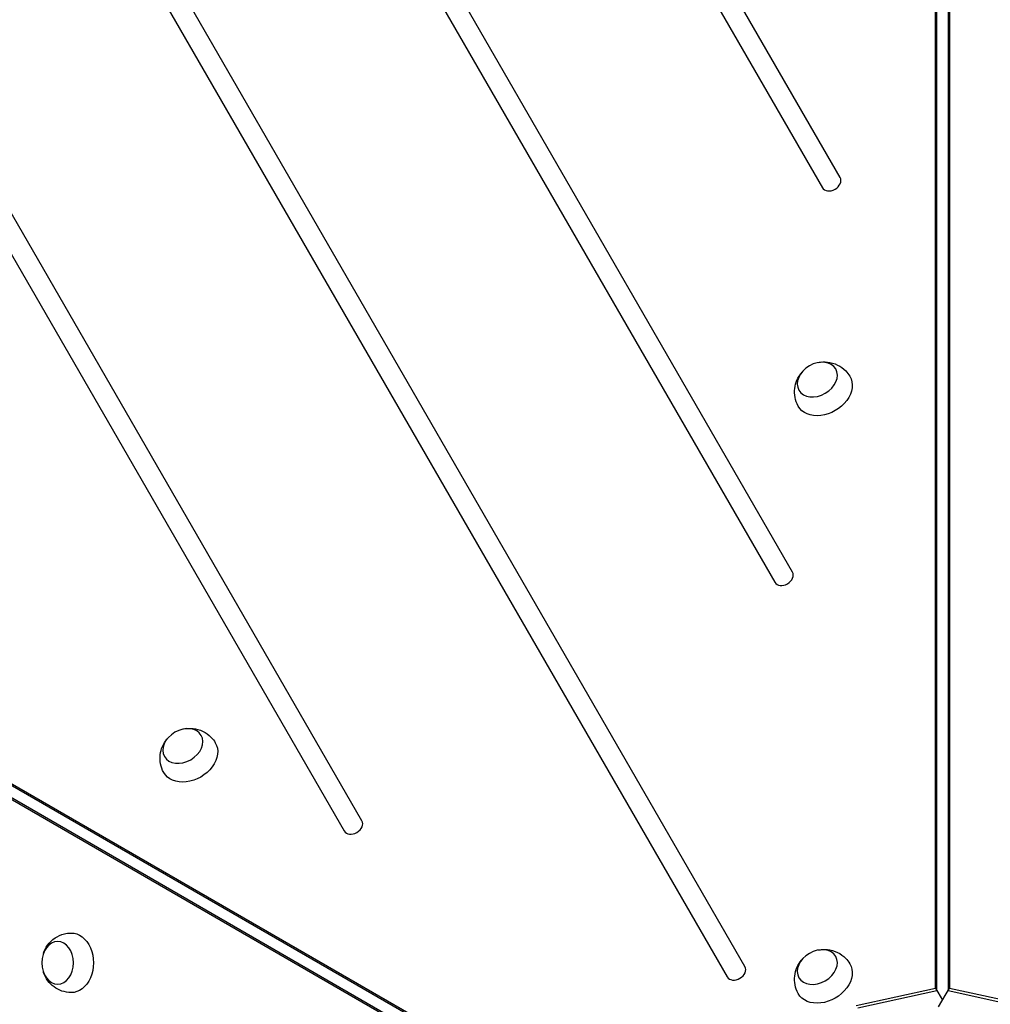
# Model space of a CAD drawing. Units: millimetres. Extents: x -5684 to 5219, y -4861 to 6090.
# Drawn here: x -1465 to -895, y 2872 to 3450 of the extents above; entities that cross this region are included whole.
import ezdxf

# ---------------------------------------------------------------- set-up
doc = ezdxf.new("R2010")
doc.units = ezdxf.units.MM
doc.header["$LTSCALE"] = 20
doc.layers.add('2d', color=230, linetype='Continuous')

msp = doc.modelspace()

# ---------------------------------------------------------------- linework, layer by layer
at = {"layer": '2d'}
for p, q in [((-983.69, 3357.8), (-1143.26, 3634.18)), ((-1153.65, 3628.18), (-994.08, 3351.8)), ((-927.62, 2881.85), (-927.63, 3612.1)), ((-926.79, 2880.4), (-926.79, 3610.65)), ((-920.3, 3610.1), (-920.3, 2880.4)), ((-919.46, 3611.54), (-919.46, 2881.84)), ((-1011.6, 3126.15), (-1274.74, 3581.91)), ((-1285.13, 3575.91), (-1022, 3120.15)), ((-1039.52, 2894.51), (-1399.33, 3517.72)), ((-1409.73, 3511.72), (-1049.92, 2888.51)), ((-1264.48, 2980.15), (-1527.62, 3435.91)), ((-1538.01, 3429.91), (-1274.88, 2974.15)), ((-1727.31, 3150.4), (-1094.9, 2785.27)), ((-1726.48, 3148.95), (-1094.06, 2783.82)), ((-1098.98, 2778.2), (-1731.4, 3143.33)), ((-1097.31, 2778.2), (-1729.72, 3143.33)), ((-974.18, 2871.69), (-927.62, 2881.85)), ((-973.35, 2870.25), (-926.79, 2880.4)), ((-927.62, 2881.85), (-923.54, 2874.78)), ((-925.82, 2870.84), (-919.46, 2881.84)), ((-920.3, 2880.4), (-873.74, 2870.24)), ((-919.46, 2881.84), (-872.91, 2871.69))]:
    msp.add_line(p, q, dxfattribs=at)
for centre, major_axis, start_param, end_param in [((-999.09, 2812.48), (1005.19, 580.34), 1.179753, 1.96184), ((-988.88, 3354.8), (5.2, 3), 3.141593, 6.283185), ((-1016.8, 3123.15), (5.2, 3), 3.141593, 6.283185), ((-1269.68, 2977.15), (5.2, 3), 3.141593, 6.283185), ((-1044.72, 2891.51), (5.2, 3), 3.141593, 6.283185)]:
    msp.add_ellipse(centre, major_axis=major_axis, ratio=0.74345, start_param=start_param, end_param=end_param, dxfattribs=at)
at = {"layer": '2d', "extrusion": (0, 0, -1)}
for centre, major_axis in [((-997.04, 3239.19), (10.83, 6.25)), ((-1369.66, 3024.06), (10.83, 6.25)), ((-1443.15, 2896.75), (0, 12.5)), ((-997.04, 2894.26), (10.83, 6.25))]:
    msp.add_ellipse(centre, major_axis=major_axis, ratio=0.74345, dxfattribs=at)
for centre, major_axis in [((-993.03, 3232.23), (15.16, 8.75)), ((-1365.64, 3017.11), (15.16, 8.75)), ((-1435.13, 2896.75), (0, 17.5)), ((-993.03, 2887.3), (15.16, 8.75))]:
    msp.add_ellipse(centre, major_axis=major_axis, ratio=0.74345, start_param=-0.012443, end_param=3.154036, dxfattribs=at)
at = {"layer": '2d'}
for points, knots in [([(-996.35, 3249.18), (-994.73, 3249.51), (-992.96, 3249.64), (-989.18, 3249.24), (-987.16, 3248.74), (-983.48, 3246.92), (-981.82, 3245.76), (-979.47, 3243.33), (-978.64, 3242.27), (-977.96, 3241.12)], [1.993664, 1.993664, 1.993664, 1.993664, 2.344042, 2.344042, 2.680571, 2.680571, 2.956606, 2.956606, 3.12915, 3.12915, 3.12915, 3.12915]), ([(-1008.27, 3223.63), (-1009.16, 3225.24), (-1009.78, 3226.99), (-1010.47, 3230.53), (-1010.51, 3232.3), (-1010.13, 3235.77), (-1009.65, 3237.42), (-1008.3, 3240.58), (-1007.37, 3242.02), (-1006.25, 3243.35), (-1006.15, 3243.47), (-1006.05, 3243.58)], [0.012443, 0.012443, 0.012443, 0.012443, 0.250402, 0.250402, 0.500153, 0.500153, 0.782364, 0.782364, 1.115972, 1.115972, 1.147929, 1.147929, 1.147929, 1.147929]), ([(-1368.96, 3034.05), (-1367.34, 3034.38), (-1365.57, 3034.51), (-1361.79, 3034.12), (-1359.78, 3033.61), (-1356.09, 3031.79), (-1354.43, 3030.63), (-1352.08, 3028.2), (-1351.26, 3027.14), (-1350.57, 3026)], [1.993664, 1.993664, 1.993664, 1.993664, 2.344042, 2.344042, 2.680571, 2.680571, 2.956606, 2.956606, 3.12915, 3.12915, 3.12915, 3.12915]), ([(-1380.88, 3008.5), (-1381.77, 3010.11), (-1382.4, 3011.86), (-1383.08, 3015.4), (-1383.13, 3017.17), (-1382.74, 3020.64), (-1382.26, 3022.3), (-1380.91, 3025.46), (-1379.98, 3026.89), (-1378.86, 3028.23), (-1378.76, 3028.34), (-1378.66, 3028.45)], [0.012443, 0.012443, 0.012443, 0.012443, 0.250402, 0.250402, 0.500153, 0.500153, 0.782364, 0.782364, 1.115972, 1.115972, 1.147929, 1.147929, 1.147929, 1.147929]), ([(-1451.46, 2902.35), (-1450.94, 2903.92), (-1450.17, 2905.52), (-1447.93, 2908.6), (-1446.49, 2910.09), (-1443.07, 2912.37), (-1441.24, 2913.22), (-1437.96, 2914.05), (-1436.63, 2914.23), (-1435.29, 2914.25)], [1.993664, 1.993664, 1.993664, 1.993664, 2.344042, 2.344042, 2.680571, 2.680571, 2.956606, 2.956606, 3.12915, 3.12915, 3.12915, 3.12915]), ([(-996.35, 2904.25), (-994.73, 2904.58), (-992.96, 2904.71), (-989.18, 2904.31), (-987.16, 2903.81), (-983.48, 2901.99), (-981.82, 2900.83), (-979.47, 2898.4), (-978.64, 2897.34), (-977.96, 2896.19)], [1.993664, 1.993664, 1.993664, 1.993664, 2.344042, 2.344042, 2.680571, 2.680571, 2.956606, 2.956606, 3.12915, 3.12915, 3.12915, 3.12915]), ([(-1008.27, 2878.7), (-1009.16, 2880.31), (-1009.78, 2882.06), (-1010.47, 2885.59), (-1010.51, 2887.37), (-1010.13, 2890.84), (-1009.65, 2892.49), (-1008.3, 2895.65), (-1007.37, 2897.09), (-1006.25, 2898.42), (-1006.15, 2898.54), (-1006.05, 2898.65)], [0.012443, 0.012443, 0.012443, 0.012443, 0.250402, 0.250402, 0.500153, 0.500153, 0.782364, 0.782364, 1.115972, 1.115972, 1.147929, 1.147929, 1.147929, 1.147929]), ([(-1435.29, 2879.26), (-1437.13, 2879.29), (-1438.96, 2879.62), (-1442.37, 2880.79), (-1443.93, 2881.65), (-1446.74, 2883.71), (-1447.93, 2884.96), (-1449.99, 2887.71), (-1450.77, 2889.23), (-1451.36, 2890.87), (-1451.41, 2891.01), (-1451.46, 2891.16)], [0.012443, 0.012443, 0.012443, 0.012443, 0.250402, 0.250402, 0.500153, 0.500153, 0.782364, 0.782364, 1.115972, 1.115972, 1.147929, 1.147929, 1.147929, 1.147929])]:
    msp.add_open_spline(points, degree=3, knots=knots, dxfattribs=at)

doc.saveas('drawing.dxf')
